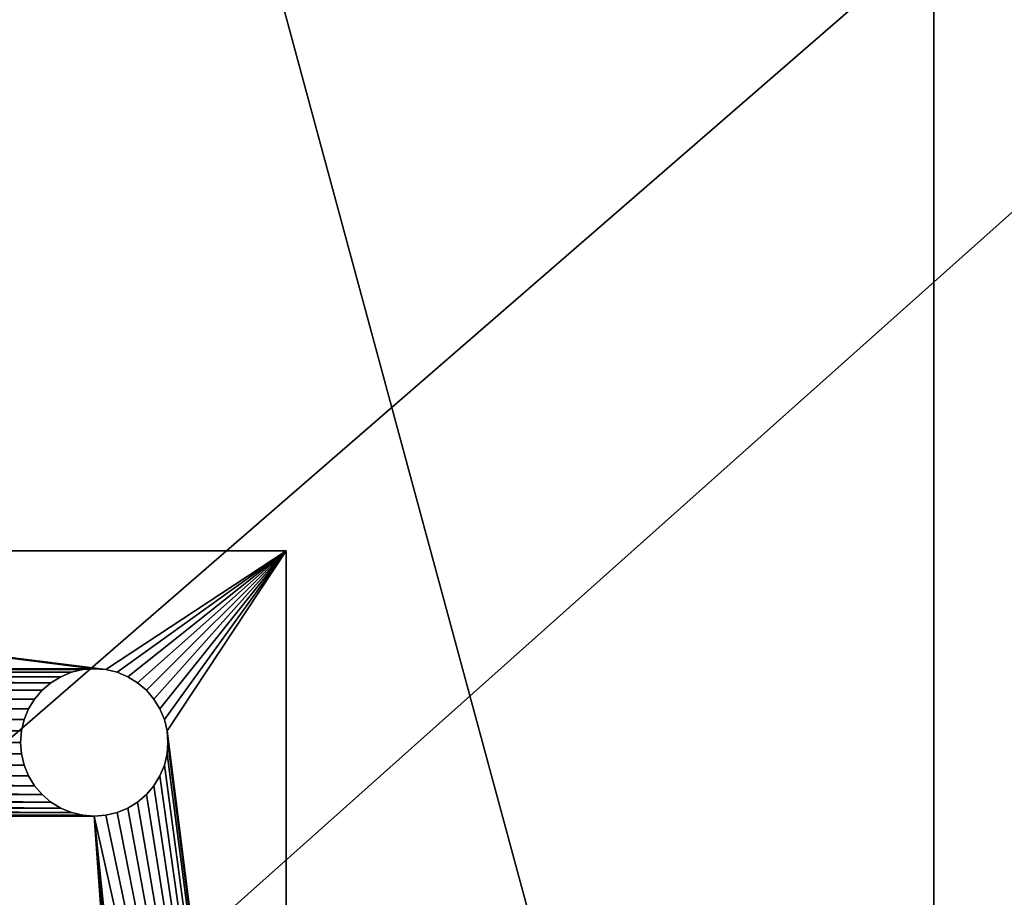
# Model space of a CAD drawing. Extents: x -220 to 258, y -200 to 200.
# Drawn here: x -133 to -100, y -130 to -100 of the extents above; entities that cross this region are included whole.
import ezdxf

# ---------------------------------------------------------------- set-up
doc = ezdxf.new("R2010")
doc.units = 0
doc.layers.get('0').update_dxf_attribs({"color": 13, "linetype": 'CONTINUOUS'})

# ---------------------------------------------------------------- blocks, each defined once
blk = doc.blocks.new('GROUP_12')
mesh = blk.add_polyface()
corners = [(400, 377, 11), (0, 20, 11), (0, 377, 11), (400, 20, 11)]
mesh.append_faces([[corners[k] for k in face] for face in [(0, 1, 2), (1, 0, 3)]], dxfattribs={"vtx0": -1})
mesh = blk.add_polyface()
corners = [(0, 20, 104), (20, 40, 104), (0, 377, 104), (400, 20, 104), (380, 40, 104), (380, 357, 104), (20, 357, 104), (400, 377, 104)]
mesh.append_faces([[corners[k] for k in face] for face in [(0, 1, 2), (1, 3, 4), (4, 3, 5), (2, 6, 7), (6, 2, 1), (7, 5, 3)]], dxfattribs={"vtx0": -1, "vtx1": -1})
mesh.append_faces([[corners[k] for k in face] for face in [(1, 0, 3), (7, 6, 5)]], dxfattribs={"vtx0": -1, "vtx2": -1})
mesh = blk.add_polyface()
corners = [(380, 40, 21), (20, 357, 21), (20, 40, 21), (380, 357, 21)]
mesh.append_faces([[corners[k] for k in face] for face in [(0, 1, 2), (1, 0, 3)]], dxfattribs={"vtx0": -1})
blk = doc.blocks.new('DRAWER')
blk.add_blockref('GROUP_12', (0, 0))
blk = doc.blocks.new('MOBILE_BOTTOM')
for p, q in [((105, -2), (105, 360)), ((105, -2, 25), (105, 360, 25))]:
    blk.add_line(p, q)
mesh = blk.add_polyface()
corners = [(105, 360), (7, -2), (7, 360), (105, -2)]
mesh.append_faces([[corners[k] for k in face] for face in [(0, 1, 2), (1, 0, 3)]], dxfattribs={"vtx0": -1})
mesh = blk.add_polyface()
corners = [(105, -2, 25), (7, 360, 25), (7, -2, 25), (105, 360, 25)]
mesh.append_faces([[corners[k] for k in face] for face in [(0, 1, 2), (1, 0, 3)]], dxfattribs={"vtx0": -1})
mesh = blk.add_polyface()
corners = [(105, 360), (105, -2, 25), (105, -2), (105, 360, 25)]
mesh.append_faces([[corners[k] for k in face] for face in [(0, 1, 2), (1, 0, 3)]], dxfattribs={"vtx0": -1})
blk = doc.blocks.new('GROUP_21')
for p, q in [((0, 380, 15), (380, 380, 15)), ((0, 0, 15), (0, 380, 15)), ((0, 380), (380, 380)), ((0, 0), (0, 380)), ((0, 380, 15), (0, 380)), ((53.65, 337.28, 15), (50.31, 335.23, 15)), ((53.65, 337.28), (50.31, 335.23)), ((57.27, 338.78, 15), (53.65, 337.28, 15)), ((57.27, 338.78), (53.65, 337.28)), ((53.65, 337.28, 15), (53.65, 337.28)), ((61.09, 339.69, 15), (57.27, 338.78, 15)), ((61.09, 339.69), (57.27, 338.78)), ((57.27, 338.78, 15), (57.27, 338.78)), ((65, 340, 15), (61.09, 339.69, 15)), ((65, 340), (61.09, 339.69)), ((61.09, 339.69, 15), (61.09, 339.69)), ((68.91, 339.69, 15), (65, 340, 15)), ((68.91, 339.69), (65, 340)), ((65, 340, 15), (65, 340)), ((72.73, 338.78, 15), (68.91, 339.69, 15)), ((72.73, 338.78), (68.91, 339.69)), ((68.91, 339.69, 15), (68.91, 339.69)), ((76.35, 337.28, 15), (72.73, 338.78, 15)), ((76.35, 337.28), (72.73, 338.78)), ((72.73, 338.78, 15), (72.73, 338.78)), ((79.69, 335.23, 15), (76.35, 337.28, 15)), ((79.69, 335.23), (76.35, 337.28)), ((76.35, 337.28, 15), (76.35, 337.28)), ((50.31, 335.23, 15), (47.32, 332.68, 15)), ((50.31, 335.23), (47.32, 332.68)), ((50.31, 335.23, 15), (50.31, 335.23)), ((82.68, 332.68, 15), (79.69, 335.23, 15)), ((82.68, 332.68), (79.69, 335.23)), ((79.69, 335.23, 15), (79.69, 335.23)), ((47.32, 332.68, 15), (44.77, 329.69, 15)), ((47.32, 332.68), (44.77, 329.69)), ((47.32, 332.68, 15), (47.32, 332.68)), ((85.23, 329.69, 15), (82.68, 332.68, 15)), ((85.23, 329.69), (82.68, 332.68)), ((82.68, 332.68, 15), (82.68, 332.68)), ((44.77, 329.69, 15), (42.72, 326.35, 15)), ((44.77, 329.69), (42.72, 326.35)), ((44.77, 329.69, 15), (44.77, 329.69)), ((87.28, 326.35, 15), (85.23, 329.69, 15)), ((87.28, 326.35), (85.23, 329.69)), ((85.23, 329.69, 15), (85.23, 329.69)), ((42.72, 326.35, 15), (41.22, 322.73, 15)), ((42.72, 326.35), (41.22, 322.73)), ((42.72, 326.35, 15), (42.72, 326.35)), ((88.78, 322.73, 15), (87.28, 326.35, 15)), ((88.78, 322.73), (87.28, 326.35)), ((87.28, 326.35, 15), (87.28, 326.35)), ((41.22, 322.73, 15), (40.31, 318.91, 15)), ((41.22, 322.73), (40.31, 318.91)), ((41.22, 322.73, 15), (41.22, 322.73)), ((89.69, 318.91, 15), (88.78, 322.73, 15)), ((89.69, 318.91), (88.78, 322.73)), ((88.78, 322.73, 15), (88.78, 322.73)), ((40.31, 318.91, 15), (40, 315, 15)), ((40.31, 318.91), (40, 315)), ((40.31, 318.91, 15), (40.31, 318.91)), ((90, 315, 15), (89.69, 318.91, 15)), ((90, 315), (89.69, 318.91)), ((89.69, 318.91, 15), (89.69, 318.91)), ((40, 315, 15), (40.31, 311.09, 15)), ((40, 315), (40.31, 311.09)), ((40, 315, 15), (40, 315)), ((89.69, 311.09, 15), (90, 315, 15)), ((89.69, 311.09), (90, 315)), ((90, 315, 15), (90, 315)), ((40.31, 311.09, 15), (41.22, 307.27, 15)), ((40.31, 311.09), (41.22, 307.27)), ((40.31, 311.09, 15), (40.31, 311.09)), ((88.78, 307.27, 15), (89.69, 311.09, 15)), ((88.78, 307.27), (89.69, 311.09)), ((89.69, 311.09, 15), (89.69, 311.09)), ((41.22, 307.27, 15), (42.72, 303.65, 15)), ((41.22, 307.27), (42.72, 303.65)), ((41.22, 307.27, 15), (41.22, 307.27)), ((87.28, 303.65, 15), (88.78, 307.27, 15)), ((87.28, 303.65), (88.78, 307.27)), ((88.78, 307.27, 15), (88.78, 307.27)), ((42.72, 303.65, 15), (44.77, 300.31, 15)), ((42.72, 303.65), (44.77, 300.31)), ((42.72, 303.65, 15), (42.72, 303.65)), ((85.23, 300.31, 15), (87.28, 303.65, 15)), ((85.23, 300.31), (87.28, 303.65)), ((87.28, 303.65, 15), (87.28, 303.65)), ((44.77, 300.31, 15), (47.32, 297.32, 15)), ((44.77, 300.31), (47.32, 297.32)), ((44.77, 300.31, 15), (44.77, 300.31)), ((82.68, 297.32, 15), (85.23, 300.31, 15)), ((82.68, 297.32), (85.23, 300.31)), ((85.23, 300.31, 15), (85.23, 300.31)), ((47.32, 297.32, 15), (50.31, 294.77, 15)), ((47.32, 297.32), (50.31, 294.77)), ((47.32, 297.32, 15), (47.32, 297.32)), ((79.69, 294.77, 15), (82.68, 297.32, 15)), ((79.69, 294.77), (82.68, 297.32)), ((82.68, 297.32, 15), (82.68, 297.32)), ((50.31, 294.77, 15), (53.65, 292.72, 15)), ((50.31, 294.77), (53.65, 292.72)), ((50.31, 294.77, 15), (50.31, 294.77)), ((76.35, 292.72, 15), (79.69, 294.77, 15)), ((76.35, 292.72), (79.69, 294.77)), ((79.69, 294.77, 15), (79.69, 294.77)), ((53.65, 292.72, 15), (57.27, 291.22, 15)), ((53.65, 292.72), (57.27, 291.22)), ((53.65, 292.72, 15), (53.65, 292.72)), ((57.27, 291.22, 15), (61.09, 290.31, 15)), ((57.27, 291.22), (61.09, 290.31)), ((57.27, 291.22, 15), (57.27, 291.22)), ((61.09, 290.31, 15), (65, 290, 15)), ((61.09, 290.31), (65, 290)), ((61.09, 290.31, 15), (61.09, 290.31)), ((65, 290, 15), (68.91, 290.31, 15)), ((65, 290), (68.91, 290.31)), ((68.91, 290.31, 15), (72.73, 291.22, 15)), ((68.91, 290.31), (72.73, 291.22)), ((68.91, 290.31, 15), (68.91, 290.31)), ((72.73, 291.22, 15), (76.35, 292.72, 15)), ((72.73, 291.22), (76.35, 292.72)), ((72.73, 291.22, 15), (72.73, 291.22)), ((76.35, 292.72, 15), (76.35, 292.72)), ((65, 290, 15), (65, 290))]:
    blk.add_line(p, q)
mesh = blk.add_polyface()
corners = [(290, 65, 15), (290.31, 311.09, 15), (290, 315, 15), (290.31, 68.91, 15), (291.22, 307.27, 15), (291.22, 72.73, 15), (292.72, 303.65, 15), (292.72, 76.35, 15), (294.77, 300.31, 15), (294.77, 79.69, 15), (297.32, 297.32, 15), (297.32, 82.68, 15), (300.31, 294.77, 15), (300.31, 85.23, 15), (303.65, 292.72, 15), (303.65, 87.28, 15), (307.27, 291.22, 15), (307.27, 88.78, 15), (311.09, 290.31, 15), (311.09, 89.69, 15), (315, 290, 15), (315, 90, 15), (318.91, 290.31, 15), (318.91, 89.69, 15), (322.73, 291.22, 15), (322.73, 88.78, 15), (326.35, 292.72, 15), (326.35, 87.28, 15), (329.69, 294.77, 15), (329.69, 85.23, 15), (332.68, 297.32, 15), (332.68, 82.68, 15), (335.23, 300.31, 15), (335.23, 79.69, 15), (337.28, 303.65, 15), (337.28, 76.35, 15), (338.78, 307.27, 15), (338.78, 72.73, 15), (339.69, 311.09, 15), (339.69, 68.91, 15), (340, 315, 15), (340, 65, 15), (0, 0, 15), (40, 65, 15), (40, 315, 15), (40.31, 61.09, 15), (41.22, 57.27, 15), (42.72, 53.65, 15), (44.77, 50.31, 15), (47.32, 47.32, 15), (50.31, 44.77, 15), (53.65, 42.72, 15), (57.27, 41.22, 15), (61.09, 40.31, 15), (380, 0, 15), (65, 40, 15), (68.91, 40.31, 15), (72.73, 41.22, 15), (76.35, 42.72, 15), (79.69, 44.77, 15), (82.68, 47.32, 15), (85.23, 50.31, 15), (87.28, 53.65, 15), (88.78, 57.27, 15), (89.69, 61.09, 15), (90, 65, 15), (303.65, 42.72, 15), (300.31, 44.77, 15), (297.32, 47.32, 15), (294.77, 50.31, 15), (292.72, 53.65, 15), (291.22, 57.27, 15), (290.31, 61.09, 15), (307.27, 41.22, 15), (311.09, 40.31, 15), (315, 40, 15), (318.91, 40.31, 15), (322.73, 41.22, 15), (326.35, 42.72, 15), (329.69, 44.77, 15), (332.68, 47.32, 15), (335.23, 50.31, 15), (337.28, 53.65, 15), (338.78, 57.27, 15), (339.69, 61.09, 15), (380, 380, 15), (0, 380, 15), (61.09, 339.69, 15), (57.27, 338.78, 15), (53.65, 337.28, 15), (50.31, 335.23, 15), (47.32, 332.68, 15), (44.77, 329.69, 15), (42.72, 326.35, 15), (41.22, 322.73, 15), (40.31, 318.91, 15), (65, 340, 15), (68.91, 339.69, 15), (72.73, 338.78, 15), (76.35, 337.28, 15), (79.69, 335.23, 15), (82.68, 332.68, 15), (85.23, 329.69, 15), (87.28, 326.35, 15), (88.78, 322.73, 15), (89.69, 318.91, 15), (90, 315, 15), (303.65, 337.28, 15), (300.31, 335.23, 15), (297.32, 332.68, 15), (294.77, 329.69, 15), (292.72, 326.35, 15), (291.22, 322.73, 15), (290.31, 318.91, 15), (307.27, 338.78, 15), (311.09, 339.69, 15), (315, 340, 15), (318.91, 339.69, 15), (322.73, 338.78, 15), (326.35, 337.28, 15), (329.69, 335.23, 15), (332.68, 332.68, 15), (335.23, 329.69, 15), (337.28, 326.35, 15), (338.78, 322.73, 15), (339.69, 318.91, 15), (40.31, 311.09, 15), (40.31, 68.91, 15), (41.22, 307.27, 15), (41.22, 72.73, 15), (42.72, 303.65, 15), (42.72, 76.35, 15), (44.77, 300.31, 15), (44.77, 79.69, 15), (47.32, 297.32, 15), (47.32, 82.68, 15), (50.31, 294.77, 15), (50.31, 85.23, 15), (53.65, 292.72, 15), (53.65, 87.28, 15), (57.27, 291.22, 15), (57.27, 88.78, 15), (61.09, 290.31, 15), (61.09, 89.69, 15), (65, 290, 15), (65, 90, 15), (68.91, 290.31, 15), (68.91, 89.69, 15), (72.73, 291.22, 15), (72.73, 88.78, 15), (76.35, 292.72, 15), (76.35, 87.28, 15), (79.69, 294.77, 15), (79.69, 85.23, 15), (82.68, 297.32, 15), (82.68, 82.68, 15), (85.23, 300.31, 15), (85.23, 79.69, 15), (87.28, 303.65, 15), (87.28, 76.35, 15), (88.78, 307.27, 15), (88.78, 72.73, 15), (89.69, 311.09, 15), (89.69, 68.91, 15)]
mesh.append_faces([[corners[k] for k in face] for face in [(1, 3, 4), (4, 5, 6), (6, 7, 8), (8, 9, 10), (10, 11, 12), (12, 13, 14), (14, 15, 16), (16, 17, 18), (18, 19, 20), (20, 21, 22), (22, 23, 24), (24, 25, 26), (26, 27, 28), (28, 29, 30), (30, 31, 32), (32, 33, 34), (34, 35, 36), (36, 37, 38), (38, 39, 40), (43, 42, 45), (45, 42, 46), (46, 42, 47), (47, 42, 48), (48, 42, 49), (49, 42, 50), (50, 42, 51), (51, 42, 52), (52, 42, 53), (53, 54, 55), (55, 54, 56), (56, 54, 57), (57, 54, 58), (58, 54, 59), (59, 54, 60), (60, 54, 61), (61, 54, 62), (62, 54, 63), (63, 54, 64), (64, 54, 65), (66, 54, 73), (73, 54, 74), (74, 54, 75), (75, 54, 76), (76, 54, 77), (77, 54, 78), (78, 54, 79), (79, 54, 80), (80, 54, 81), (81, 54, 82), (82, 54, 83), (83, 54, 84), (84, 54, 41), (86, 87, 85), (87, 86, 88), (88, 86, 89), (89, 86, 90), (90, 86, 91), (91, 86, 92), (92, 86, 93), (93, 86, 94), (94, 86, 95), (95, 42, 44), (107, 106, 108), (108, 106, 109), (109, 106, 110), (110, 65, 111), (111, 65, 112), (112, 65, 113), (113, 65, 2), (126, 127, 128), (128, 129, 130), (130, 131, 132), (132, 133, 134), (134, 135, 136), (136, 137, 138), (138, 139, 140), (140, 141, 142), (142, 143, 144), (144, 145, 146), (146, 147, 148), (148, 149, 150), (150, 151, 152), (152, 153, 154), (154, 155, 156), (156, 157, 158), (158, 159, 160), (160, 161, 162), (162, 163, 106)]], dxfattribs={"vtx0": -1, "vtx1": -1})
mesh.append_faces([[corners[k] for k in face] for face in [(42, 43, 44), (65, 54, 66), (65, 0, 2), (85, 106, 107), (110, 106, 65), (85, 40, 41)]], dxfattribs={"vtx0": -1, "vtx1": -1, "vtx2": -1})
mesh.append_faces([[corners[k] for k in face] for face in [(0, 1, 2), (1, 0, 3), (4, 3, 5), (6, 5, 7), (8, 7, 9), (10, 9, 11), (12, 11, 13), (14, 13, 15), (16, 15, 17), (18, 17, 19), (20, 19, 21), (22, 21, 23), (24, 23, 25), (26, 25, 27), (28, 27, 29), (30, 29, 31), (32, 31, 33), (34, 33, 35), (36, 35, 37), (38, 37, 39), (40, 39, 41), (53, 42, 54), (65, 66, 67), (65, 67, 68), (65, 68, 69), (65, 69, 70), (65, 70, 71), (65, 71, 72), (65, 72, 0), (41, 54, 85), (95, 86, 42), (85, 87, 96), (85, 96, 97), (85, 97, 98), (85, 98, 99), (85, 99, 100), (85, 100, 101), (85, 101, 102), (85, 102, 103), (85, 103, 104), (85, 104, 105), (85, 105, 106), (85, 107, 114), (85, 114, 115), (85, 115, 116), (85, 116, 117), (85, 117, 118), (85, 118, 119), (85, 119, 120), (85, 120, 121), (85, 121, 122), (85, 122, 123), (85, 123, 124), (85, 124, 125), (85, 125, 40), (43, 126, 44), (126, 43, 127), (128, 127, 129), (130, 129, 131), (132, 131, 133), (134, 133, 135), (136, 135, 137), (138, 137, 139), (140, 139, 141), (142, 141, 143), (144, 143, 145), (146, 145, 147), (148, 147, 149), (150, 149, 151), (152, 151, 153), (154, 153, 155), (156, 155, 157), (158, 157, 159), (160, 159, 161), (162, 161, 163), (106, 163, 65)]], dxfattribs={"vtx0": -1, "vtx2": -1})
mesh = blk.add_polyface()
corners = [(0, 380), (40.31, 318.91), (0, 0), (41.22, 322.73), (42.72, 326.35), (44.77, 329.69), (47.32, 332.68), (50.31, 335.23), (53.65, 337.28), (57.27, 338.78), (61.09, 339.69), (380, 380), (40, 315), (65, 340), (68.91, 339.69), (72.73, 338.78), (76.35, 337.28), (79.69, 335.23), (82.68, 332.68), (85.23, 329.69), (87.28, 326.35), (88.78, 322.73), (89.69, 318.91), (90, 315), (303.65, 337.28), (300.31, 335.23), (297.32, 332.68), (294.77, 329.69), (90, 65), (292.72, 326.35), (291.22, 322.73), (290.31, 318.91), (290, 315), (307.27, 338.78), (311.09, 339.69), (315, 340), (318.91, 339.69), (322.73, 338.78), (326.35, 337.28), (329.69, 335.23), (332.68, 332.68), (335.23, 329.69), (337.28, 326.35), (338.78, 322.73), (339.69, 318.91), (340, 315), (340, 65), (61.09, 40.31), (380, 0), (57.27, 41.22), (53.65, 42.72), (50.31, 44.77), (47.32, 47.32), (44.77, 50.31), (42.72, 53.65), (41.22, 57.27), (40.31, 61.09), (40, 65), (65, 40), (68.91, 40.31), (72.73, 41.22), (76.35, 42.72), (79.69, 44.77), (82.68, 47.32), (85.23, 50.31), (87.28, 53.65), (88.78, 57.27), (89.69, 61.09), (303.65, 42.72), (300.31, 44.77), (297.32, 47.32), (294.77, 50.31), (292.72, 53.65), (291.22, 57.27), (290.31, 61.09), (290, 65), (307.27, 41.22), (311.09, 40.31), (315, 40), (318.91, 40.31), (322.73, 41.22), (326.35, 42.72), (329.69, 44.77), (332.68, 47.32), (335.23, 50.31), (337.28, 53.65), (338.78, 57.27), (339.69, 61.09), (290.31, 311.09), (290.31, 68.91), (291.22, 307.27), (291.22, 72.73), (292.72, 303.65), (292.72, 76.35), (294.77, 300.31), (294.77, 79.69), (297.32, 297.32), (297.32, 82.68), (300.31, 294.77), (300.31, 85.23), (303.65, 292.72), (303.65, 87.28), (307.27, 291.22), (307.27, 88.78), (311.09, 290.31), (311.09, 89.69), (315, 290), (315, 90), (318.91, 290.31), (318.91, 89.69), (322.73, 291.22), (322.73, 88.78), (326.35, 292.72), (326.35, 87.28), (329.69, 294.77), (329.69, 85.23), (332.68, 297.32), (332.68, 82.68), (335.23, 300.31), (335.23, 79.69), (337.28, 303.65), (337.28, 76.35), (338.78, 307.27), (338.78, 72.73), (339.69, 311.09), (339.69, 68.91), (40.31, 311.09), (40.31, 68.91), (41.22, 307.27), (41.22, 72.73), (42.72, 303.65), (42.72, 76.35), (44.77, 300.31), (44.77, 79.69), (47.32, 297.32), (47.32, 82.68), (50.31, 294.77), (50.31, 85.23), (53.65, 292.72), (53.65, 87.28), (57.27, 291.22), (57.27, 88.78), (61.09, 290.31), (61.09, 89.69), (65, 290), (65, 90), (68.91, 290.31), (68.91, 89.69), (72.73, 291.22), (72.73, 88.78), (76.35, 292.72), (76.35, 87.28), (79.69, 294.77), (79.69, 85.23), (82.68, 297.32), (82.68, 82.68), (85.23, 300.31), (85.23, 79.69), (87.28, 303.65), (87.28, 76.35), (88.78, 307.27), (88.78, 72.73), (89.69, 311.09), (89.69, 68.91)]
mesh.append_faces([[corners[k] for k in face] for face in [(0, 1, 2), (1, 0, 3), (3, 0, 4), (4, 0, 5), (5, 0, 6), (6, 0, 7), (7, 0, 8), (8, 0, 9), (9, 0, 10), (10, 11, 13), (13, 11, 14), (14, 11, 15), (15, 11, 16), (16, 11, 17), (17, 11, 18), (18, 11, 19), (19, 11, 20), (20, 11, 21), (21, 11, 22), (22, 11, 23), (24, 11, 33), (33, 11, 34), (34, 11, 35), (35, 11, 36), (36, 11, 37), (37, 11, 38), (38, 11, 39), (39, 11, 40), (40, 11, 41), (41, 11, 42), (42, 11, 43), (43, 11, 44), (44, 11, 45), (2, 47, 48), (47, 2, 49), (49, 2, 50), (50, 2, 51), (51, 2, 52), (52, 2, 53), (53, 2, 54), (54, 2, 55), (55, 2, 56), (56, 2, 57), (68, 28, 69), (69, 28, 70), (70, 28, 71), (71, 28, 72), (72, 28, 73), (73, 28, 74), (74, 28, 75), (48, 46, 11), (88, 75, 32), (75, 88, 89), (89, 90, 91), (91, 92, 93), (93, 94, 95), (95, 96, 97), (97, 98, 99), (99, 100, 101), (101, 102, 103), (103, 104, 105), (105, 106, 107), (107, 108, 109), (109, 110, 111), (111, 112, 113), (113, 114, 115), (115, 116, 117), (117, 118, 119), (119, 120, 121), (121, 122, 123), (123, 124, 125), (125, 45, 46), (126, 57, 12), (57, 126, 127), (127, 128, 129), (129, 130, 131), (131, 132, 133), (133, 134, 135), (135, 136, 137), (137, 138, 139), (139, 140, 141), (141, 142, 143), (143, 144, 145), (145, 146, 147), (147, 148, 149), (149, 150, 151), (151, 152, 153), (153, 154, 155), (155, 156, 157), (157, 158, 159), (159, 160, 161), (161, 162, 163), (163, 23, 28)]], dxfattribs={"vtx0": -1, "vtx1": -1})
mesh.append_faces([[corners[k] for k in face] for face in [(23, 11, 24), (23, 27, 28), (45, 11, 46), (57, 2, 12), (48, 28, 68), (75, 28, 32)]], dxfattribs={"vtx0": -1, "vtx1": -1, "vtx2": -1})
mesh.append_faces([[corners[k] for k in face] for face in [(10, 0, 11), (2, 1, 12), (23, 24, 25), (23, 25, 26), (23, 26, 27), (28, 27, 29), (28, 29, 30), (28, 30, 31), (28, 31, 32), (48, 47, 58), (48, 58, 59), (48, 59, 60), (48, 60, 61), (48, 61, 62), (48, 62, 63), (48, 63, 64), (48, 64, 65), (48, 65, 66), (48, 66, 67), (48, 67, 28), (48, 68, 76), (48, 76, 77), (48, 77, 78), (48, 78, 79), (48, 79, 80), (48, 80, 81), (48, 81, 82), (48, 82, 83), (48, 83, 84), (48, 84, 85), (48, 85, 86), (48, 86, 87), (48, 87, 46), (89, 88, 90), (91, 90, 92), (93, 92, 94), (95, 94, 96), (97, 96, 98), (99, 98, 100), (101, 100, 102), (103, 102, 104), (105, 104, 106), (107, 106, 108), (109, 108, 110), (111, 110, 112), (113, 112, 114), (115, 114, 116), (117, 116, 118), (119, 118, 120), (121, 120, 122), (123, 122, 124), (125, 124, 45), (127, 126, 128), (129, 128, 130), (131, 130, 132), (133, 132, 134), (135, 134, 136), (137, 136, 138), (139, 138, 140), (141, 140, 142), (143, 142, 144), (145, 144, 146), (147, 146, 148), (149, 148, 150), (151, 150, 152), (153, 152, 154), (155, 154, 156), (157, 156, 158), (159, 158, 160), (161, 160, 162), (163, 162, 23)]], dxfattribs={"vtx0": -1, "vtx2": -1})
mesh = blk.add_polyface()
corners = [(0, 380, 15), (380, 380), (0, 380), (380, 380, 15)]
mesh.append_faces([[corners[k] for k in face] for face in [(0, 1, 2), (1, 0, 3)]], dxfattribs={"vtx0": -1})
mesh = blk.add_polyface()
corners = [(0, 380, 15), (0, 0), (0, 0, 15), (0, 380)]
mesh.append_faces([[corners[k] for k in face] for face in [(0, 1, 2), (1, 0, 3)]], dxfattribs={"vtx0": -1})
mesh = blk.add_polyface()
corners = [(53.65, 337.28, 15), (50.31, 335.23), (53.65, 337.28), (50.31, 335.23, 15)]
mesh.append_faces([[corners[k] for k in face] for face in [(0, 1, 2), (1, 0, 3)]], dxfattribs={"vtx0": -1})
mesh = blk.add_polyface()
corners = [(57.27, 338.78, 15), (53.65, 337.28), (57.27, 338.78), (53.65, 337.28, 15)]
mesh.append_faces([[corners[k] for k in face] for face in [(0, 1, 2), (1, 0, 3)]], dxfattribs={"vtx0": -1})
mesh = blk.add_polyface()
corners = [(61.09, 339.69, 15), (57.27, 338.78), (61.09, 339.69), (57.27, 338.78, 15)]
mesh.append_faces([[corners[k] for k in face] for face in [(0, 1, 2), (1, 0, 3)]], dxfattribs={"vtx0": -1})
mesh = blk.add_polyface()
corners = [(65, 340, 15), (61.09, 339.69), (65, 340), (61.09, 339.69, 15)]
mesh.append_faces([[corners[k] for k in face] for face in [(0, 1, 2), (1, 0, 3)]], dxfattribs={"vtx0": -1})
mesh = blk.add_polyface()
corners = [(68.91, 339.69, 15), (65, 340), (68.91, 339.69), (65, 340, 15)]
mesh.append_faces([[corners[k] for k in face] for face in [(0, 1, 2), (1, 0, 3)]], dxfattribs={"vtx0": -1})
mesh = blk.add_polyface()
corners = [(72.73, 338.78, 15), (68.91, 339.69), (72.73, 338.78), (68.91, 339.69, 15)]
mesh.append_faces([[corners[k] for k in face] for face in [(0, 1, 2), (1, 0, 3)]], dxfattribs={"vtx0": -1})
mesh = blk.add_polyface()
corners = [(76.35, 337.28, 15), (72.73, 338.78), (76.35, 337.28), (72.73, 338.78, 15)]
mesh.append_faces([[corners[k] for k in face] for face in [(0, 1, 2), (1, 0, 3)]], dxfattribs={"vtx0": -1})
mesh = blk.add_polyface()
corners = [(79.69, 335.23, 15), (76.35, 337.28), (79.69, 335.23), (76.35, 337.28, 15)]
mesh.append_faces([[corners[k] for k in face] for face in [(0, 1, 2), (1, 0, 3)]], dxfattribs={"vtx0": -1})
mesh = blk.add_polyface()
corners = [(50.31, 335.23, 15), (47.32, 332.68), (50.31, 335.23), (47.32, 332.68, 15)]
mesh.append_faces([[corners[k] for k in face] for face in [(0, 1, 2), (1, 0, 3)]], dxfattribs={"vtx0": -1})
mesh = blk.add_polyface()
corners = [(82.68, 332.68, 15), (79.69, 335.23), (82.68, 332.68), (79.69, 335.23, 15)]
mesh.append_faces([[corners[k] for k in face] for face in [(0, 1, 2), (1, 0, 3)]], dxfattribs={"vtx0": -1})
mesh = blk.add_polyface()
corners = [(47.32, 332.68), (44.77, 329.69, 15), (44.77, 329.69), (47.32, 332.68, 15)]
mesh.append_faces([[corners[k] for k in face] for face in [(0, 1, 2), (1, 0, 3)]], dxfattribs={"vtx0": -1})
mesh = blk.add_polyface()
corners = [(82.68, 332.68, 15), (85.23, 329.69), (85.23, 329.69, 15), (82.68, 332.68)]
mesh.append_faces([[corners[k] for k in face] for face in [(0, 1, 2), (1, 0, 3)]], dxfattribs={"vtx0": -1})
mesh = blk.add_polyface()
corners = [(44.77, 329.69), (42.72, 326.35, 15), (42.72, 326.35), (44.77, 329.69, 15)]
mesh.append_faces([[corners[k] for k in face] for face in [(0, 1, 2), (1, 0, 3)]], dxfattribs={"vtx0": -1})
mesh = blk.add_polyface()
corners = [(85.23, 329.69, 15), (87.28, 326.35), (87.28, 326.35, 15), (85.23, 329.69)]
mesh.append_faces([[corners[k] for k in face] for face in [(0, 1, 2), (1, 0, 3)]], dxfattribs={"vtx0": -1})
mesh = blk.add_polyface()
corners = [(42.72, 326.35), (41.22, 322.73, 15), (41.22, 322.73), (42.72, 326.35, 15)]
mesh.append_faces([[corners[k] for k in face] for face in [(0, 1, 2), (1, 0, 3)]], dxfattribs={"vtx0": -1})
mesh = blk.add_polyface()
corners = [(87.28, 326.35, 15), (88.78, 322.73), (88.78, 322.73, 15), (87.28, 326.35)]
mesh.append_faces([[corners[k] for k in face] for face in [(0, 1, 2), (1, 0, 3)]], dxfattribs={"vtx0": -1})
mesh = blk.add_polyface()
corners = [(41.22, 322.73), (40.31, 318.91, 15), (40.31, 318.91), (41.22, 322.73, 15)]
mesh.append_faces([[corners[k] for k in face] for face in [(0, 1, 2), (1, 0, 3)]], dxfattribs={"vtx0": -1})
mesh = blk.add_polyface()
corners = [(88.78, 322.73, 15), (89.69, 318.91), (89.69, 318.91, 15), (88.78, 322.73)]
mesh.append_faces([[corners[k] for k in face] for face in [(0, 1, 2), (1, 0, 3)]], dxfattribs={"vtx0": -1})
mesh = blk.add_polyface()
corners = [(40.31, 318.91), (40, 315, 15), (40, 315), (40.31, 318.91, 15)]
mesh.append_faces([[corners[k] for k in face] for face in [(0, 1, 2), (1, 0, 3)]], dxfattribs={"vtx0": -1})
mesh = blk.add_polyface()
corners = [(89.69, 318.91, 15), (90, 315), (90, 315, 15), (89.69, 318.91)]
mesh.append_faces([[corners[k] for k in face] for face in [(0, 1, 2), (1, 0, 3)]], dxfattribs={"vtx0": -1})
mesh = blk.add_polyface()
corners = [(40, 315), (40.31, 311.09, 15), (40.31, 311.09), (40, 315, 15)]
mesh.append_faces([[corners[k] for k in face] for face in [(0, 1, 2), (1, 0, 3)]], dxfattribs={"vtx0": -1})
mesh = blk.add_polyface()
corners = [(90, 315, 15), (89.69, 311.09), (89.69, 311.09, 15), (90, 315)]
mesh.append_faces([[corners[k] for k in face] for face in [(0, 1, 2), (1, 0, 3)]], dxfattribs={"vtx0": -1})
mesh = blk.add_polyface()
corners = [(40.31, 311.09), (41.22, 307.27, 15), (41.22, 307.27), (40.31, 311.09, 15)]
mesh.append_faces([[corners[k] for k in face] for face in [(0, 1, 2), (1, 0, 3)]], dxfattribs={"vtx0": -1})
mesh = blk.add_polyface()
corners = [(89.69, 311.09, 15), (88.78, 307.27), (88.78, 307.27, 15), (89.69, 311.09)]
mesh.append_faces([[corners[k] for k in face] for face in [(0, 1, 2), (1, 0, 3)]], dxfattribs={"vtx0": -1})
mesh = blk.add_polyface()
corners = [(41.22, 307.27), (42.72, 303.65, 15), (42.72, 303.65), (41.22, 307.27, 15)]
mesh.append_faces([[corners[k] for k in face] for face in [(0, 1, 2), (1, 0, 3)]], dxfattribs={"vtx0": -1})
mesh = blk.add_polyface()
corners = [(88.78, 307.27, 15), (87.28, 303.65), (87.28, 303.65, 15), (88.78, 307.27)]
mesh.append_faces([[corners[k] for k in face] for face in [(0, 1, 2), (1, 0, 3)]], dxfattribs={"vtx0": -1})
mesh = blk.add_polyface()
corners = [(42.72, 303.65), (44.77, 300.31, 15), (44.77, 300.31), (42.72, 303.65, 15)]
mesh.append_faces([[corners[k] for k in face] for face in [(0, 1, 2), (1, 0, 3)]], dxfattribs={"vtx0": -1})
mesh = blk.add_polyface()
corners = [(87.28, 303.65, 15), (85.23, 300.31), (85.23, 300.31, 15), (87.28, 303.65)]
mesh.append_faces([[corners[k] for k in face] for face in [(0, 1, 2), (1, 0, 3)]], dxfattribs={"vtx0": -1})
mesh = blk.add_polyface()
corners = [(44.77, 300.31), (47.32, 297.32, 15), (47.32, 297.32), (44.77, 300.31, 15)]
mesh.append_faces([[corners[k] for k in face] for face in [(0, 1, 2), (1, 0, 3)]], dxfattribs={"vtx0": -1})
mesh = blk.add_polyface()
corners = [(85.23, 300.31, 15), (82.68, 297.32), (82.68, 297.32, 15), (85.23, 300.31)]
mesh.append_faces([[corners[k] for k in face] for face in [(0, 1, 2), (1, 0, 3)]], dxfattribs={"vtx0": -1})
mesh = blk.add_polyface()
corners = [(47.32, 297.32, 15), (50.31, 294.77), (47.32, 297.32), (50.31, 294.77, 15)]
mesh.append_faces([[corners[k] for k in face] for face in [(0, 1, 2), (1, 0, 3)]], dxfattribs={"vtx0": -1})
mesh = blk.add_polyface()
corners = [(79.69, 294.77, 15), (82.68, 297.32), (79.69, 294.77), (82.68, 297.32, 15)]
mesh.append_faces([[corners[k] for k in face] for face in [(0, 1, 2), (1, 0, 3)]], dxfattribs={"vtx0": -1})
mesh = blk.add_polyface()
corners = [(50.31, 294.77, 15), (53.65, 292.72), (50.31, 294.77), (53.65, 292.72, 15)]
mesh.append_faces([[corners[k] for k in face] for face in [(0, 1, 2), (1, 0, 3)]], dxfattribs={"vtx0": -1})
mesh = blk.add_polyface()
corners = [(76.35, 292.72, 15), (79.69, 294.77), (76.35, 292.72), (79.69, 294.77, 15)]
mesh.append_faces([[corners[k] for k in face] for face in [(0, 1, 2), (1, 0, 3)]], dxfattribs={"vtx0": -1})
mesh = blk.add_polyface()
corners = [(53.65, 292.72, 15), (57.27, 291.22), (53.65, 292.72), (57.27, 291.22, 15)]
mesh.append_faces([[corners[k] for k in face] for face in [(0, 1, 2), (1, 0, 3)]], dxfattribs={"vtx0": -1})
mesh = blk.add_polyface()
corners = [(57.27, 291.22, 15), (61.09, 290.31), (57.27, 291.22), (61.09, 290.31, 15)]
mesh.append_faces([[corners[k] for k in face] for face in [(0, 1, 2), (1, 0, 3)]], dxfattribs={"vtx0": -1})
mesh = blk.add_polyface()
corners = [(61.09, 290.31, 15), (65, 290), (61.09, 290.31), (65, 290, 15)]
mesh.append_faces([[corners[k] for k in face] for face in [(0, 1, 2), (1, 0, 3)]], dxfattribs={"vtx0": -1})
mesh = blk.add_polyface()
corners = [(65, 290, 15), (68.91, 290.31), (65, 290), (68.91, 290.31, 15)]
mesh.append_faces([[corners[k] for k in face] for face in [(0, 1, 2), (1, 0, 3)]], dxfattribs={"vtx0": -1})
mesh = blk.add_polyface()
corners = [(68.91, 290.31, 15), (72.73, 291.22), (68.91, 290.31), (72.73, 291.22, 15)]
mesh.append_faces([[corners[k] for k in face] for face in [(0, 1, 2), (1, 0, 3)]], dxfattribs={"vtx0": -1})
mesh = blk.add_polyface()
corners = [(72.73, 291.22, 15), (76.35, 292.72), (72.73, 291.22), (76.35, 292.72, 15)]
mesh.append_faces([[corners[k] for k in face] for face in [(0, 1, 2), (1, 0, 3)]], dxfattribs={"vtx0": -1})
blk = doc.blocks.new('CASTOR')
at = {"color": 250, "xscale": 0.1, "yscale": 0.1, "zscale": 0.1, "rotation": 89.99999999999245}
blk.add_blockref('GROUP_21', (19, -19, -1.5), dxfattribs=at)
blk = doc.blocks.new('GROUP_1')
mesh = blk.add_polyface()
corners = [(400, 377, 31), (0, 20, 31), (0, 377, 31), (400, 20, 31)]
mesh.append_faces([[corners[k] for k in face] for face in [(0, 1, 2), (1, 0, 3)]], dxfattribs={"vtx0": -1})
mesh = blk.add_polyface()
corners = [(0, 20, 124), (20, 40, 124), (0, 377, 124), (400, 20, 124), (380, 40, 124), (380, 357, 124), (20, 357, 124), (400, 377, 124)]
mesh.append_faces([[corners[k] for k in face] for face in [(0, 1, 2), (1, 3, 4), (4, 3, 5), (2, 6, 7), (6, 2, 1), (7, 5, 3)]], dxfattribs={"vtx0": -1, "vtx1": -1})
mesh.append_faces([[corners[k] for k in face] for face in [(1, 0, 3), (7, 6, 5)]], dxfattribs={"vtx0": -1, "vtx2": -1})
mesh = blk.add_polyface()
corners = [(380, 40, 41), (20, 357, 41), (20, 40, 41), (380, 357, 41)]
mesh.append_faces([[corners[k] for k in face] for face in [(0, 1, 2), (1, 0, 3)]], dxfattribs={"vtx0": -1})
blk = doc.blocks.new('DRAWER_1')
blk.add_blockref('GROUP_1', (0, 0))
blk = doc.blocks.new('GROUP_2')
mesh = blk.add_polyface()
corners = [(394, 0, 18), (0, 454, 18), (0, 0, 18), (394, 454, 18)]
mesh.append_faces([[corners[k] for k in face] for face in [(0, 1, 2), (1, 0, 3)]], dxfattribs={"vtx0": -1})
mesh = blk.add_polyface()
corners = [(394, 454), (0, 0), (0, 454), (394, 0)]
mesh.append_faces([[corners[k] for k in face] for face in [(0, 1, 2), (1, 0, 3)]], dxfattribs={"vtx0": -1})
blk = doc.blocks.new('GROUP_4')
blk.add_blockref('GROUP_2', (2, 43, -25))

msp = doc.modelspace()

# ---------------------------------------------------------------- block references
at = {"color": 250, "rotation": 270}
msp.add_blockref('GROUP_4', (-260, 199, 607), dxfattribs=at)
at = {"color": 250}
for name, p in [('DRAWER', (-180, -198.5, 447)), ('DRAWER', (-180, -198.5, 311)), ('DRAWER', (-180, -198.5, 175)), ('DRAWER_1', (-180, -198.5, 39)), ('MOBILE_BOTTOM', (-207, -179, 55))]:
    msp.add_blockref(name, p, dxfattribs=at)
at = {"color": 250, "zscale": 1.018518518518519, "rotation": 180.0000000000012}
msp.add_blockref('CASTOR', (-142.95, -137, 55), dxfattribs=at)

doc.saveas('drawing.dxf')
